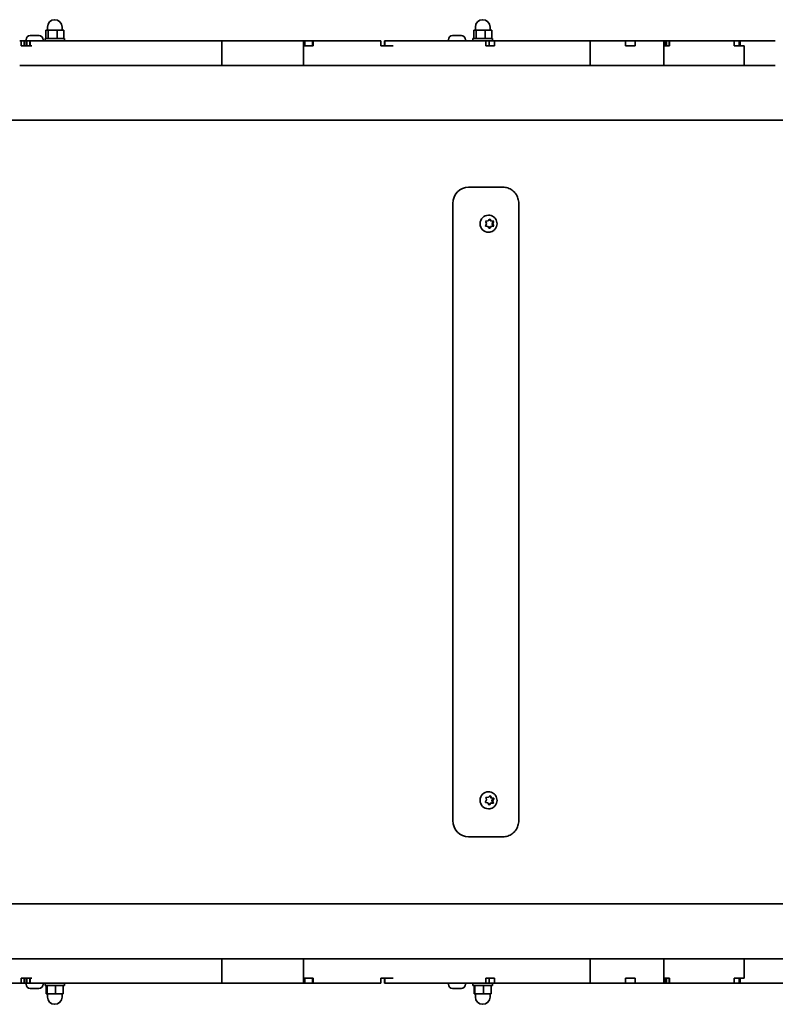
# Model space of a CAD drawing. Units: millimetres. Extents: x -5995 to 6194, y -5644 to 5967.
# Drawn here: x -494 to -29, y -487 to 120 of the extents above; entities that cross this region are included whole.
import ezdxf

# ---------------------------------------------------------------- set-up
doc = ezdxf.new("R2010")
doc.units = ezdxf.units.MM
doc.layers.add('Widoczne (ISO)', color=7, linetype='Continuous', lineweight=35)

msp = doc.modelspace()

# ---------------------------------------------------------------- linework, layer by layer
at = {"layer": 'Widoczne (ISO)'}
for p, q in [((-487.67, 109.7), (-487.21, 109.7)), ((-487.21, 109.7), (-486.95, 109.7)), ((-486.95, 109.7), (-486.95, 109.7)), ((-486.95, 109.7), (-486.89, 109.7)), ((-486.89, 109.7), (-484.79, 109.7)), ((-484.79, 109.7), (-484.29, 109.7)), ((-484.29, 109.7), (-482.56, 109.7)), ((-482.56, 109.7), (-482.38, 109.7)), ((-482.38, 109.7), (-482.29, 109.7)), ((-478.1, 108), (-478.1, 113)), ((-476.66, 113), (-478.1, 113)), ((-477.03, 113), (-477.03, 115)), ((-471.1, 113), (-476.66, 113)), ((-476.66, 108), (-476.66, 113)), ((-466.97, 113), (-471.1, 113)), ((-471.1, 108), (-471.1, 113)), ((-468.03, 113), (-468.03, 115)), ((-466.97, 108), (-466.97, 113)), ((-227.61, 109.7), (-227.15, 109.7)), ((-227.15, 109.7), (-226.9, 109.7)), ((-226.9, 109.7), (-226.9, 109.7)), ((-226.9, 109.7), (-226.83, 109.7)), ((-226.83, 109.7), (-224.73, 109.7)), ((-224.73, 109.7), (-224.23, 109.7)), ((-224.23, 109.7), (-222.5, 109.7)), ((-222.5, 109.7), (-222.33, 109.7)), ((-222.33, 109.7), (-222.23, 109.7)), ((-214.64, 108), (-214.64, 113)), ((-213.2, 113), (-214.64, 113)), ((-213.58, 113), (-213.58, 115)), ((-207.64, 113), (-213.2, 113)), ((-213.2, 108), (-213.2, 113)), ((-203.52, 113), (-207.64, 113)), ((-207.64, 108), (-207.64, 113)), ((-204.58, 113), (-204.58, 115)), ((-203.52, 108), (-203.52, 113)), ((-493.19, 106.4), (-494.15, 106.4)), ((-493.19, 103.4), (-493.19, 106.4)), ((-493.19, 106.4), (-491.41, 106.4)), ((-486.61, 103.4), (-493.19, 103.4)), ((-491.41, 103.4), (-491.41, 106.4)), ((-490.23, 106.4), (-491.41, 106.4)), ((-490.23, 107.14), (-490.23, 106.4)), ((-490.23, 106.4), (-487.68, 106.4)), ((-490.22, 103.4), (-490.22, 106.4)), ((-489.81, 103.4), (-489.81, 106.4)), ((-487.98, 106.15), (-487.98, 103.4)), ((-486.57, 106.4), (-487.68, 106.4)), ((-487.68, 103.4), (-487.68, 106.4)), ((-440.24, 106.4), (-486.57, 106.4)), ((-479.73, 107.14), (-479.73, 106.4)), ((-478.53, 108), (-466.53, 108)), ((-478.53, 106.4), (-478.53, 108)), ((-466.53, 106.4), (-466.53, 108)), ((-402.65, 106.4), (-440.24, 106.4)), ((-402.65, 106.4), (-369.6, 106.4)), ((-369.6, 106.4), (-349.89, 106.4)), ((-369.6, 91.4), (-369.6, 106.4)), ((-334.96, 106.4), (-349.89, 106.4)), ((-319.47, 106.4), (-334.96, 106.4)), ((-319.47, 106.4), (-318.52, 106.4)), ((-319.47, 91.4), (-319.47, 106.4)), ((-314.98, 103.4), (-319.47, 103.4)), ((-318.52, 103.4), (-318.52, 106.4)), ((-318.52, 106.4), (-313.84, 106.4)), ((-314.98, 103.4), (-313.56, 103.4)), ((-313.56, 106.4), (-313.84, 106.4)), ((-313.84, 103.4), (-313.84, 106.4)), ((-313.56, 106.4), (-271.84, 106.4)), ((-313.56, 103.4), (-313.56, 106.4)), ((-271.84, 103.4), (-271.84, 106.4)), ((-271.84, 103.4), (-271.32, 103.4)), ((-264.21, 103.4), (-271.32, 103.4)), ((-269.32, 106.4), (-269.5, 106.4)), ((-269.5, 103.4), (-269.5, 106.4)), ((-269.32, 103.4), (-269.32, 106.4)), ((-267.55, 106.4), (-269.32, 106.4)), ((-246.67, 106.4), (-267.55, 106.4)), ((-229.38, 106.4), (-246.67, 106.4)), ((-230.17, 107.14), (-230.17, 106.4)), ((-219.15, 106.4), (-229.38, 106.4)), ((-219.67, 107.14), (-219.67, 106.4)), ((-214.43, 106.4), (-219.15, 106.4)), ((-215.08, 108), (-203.08, 108)), ((-215.08, 106.4), (-215.08, 108)), ((-214.18, 106.4), (-214.43, 106.4)), ((-214.18, 106.4), (-207.76, 106.4)), ((-207.76, 106.4), (-207.14, 106.4)), ((-207.14, 103.4), (-207.14, 106.4)), ((-205.02, 106.4), (-207.14, 106.4)), ((-207.14, 103.4), (-201.84, 103.4)), ((-201.84, 106.4), (-205.02, 106.4)), ((-205.02, 103.4), (-205.02, 106.4)), ((-203.08, 106.4), (-203.08, 108)), ((-201.84, 106.4), (-191.99, 106.4)), ((-201.84, 103.4), (-201.84, 106.4)), ((-183.9, 106.4), (-191.99, 106.4)), ((-142.84, 106.4), (-183.9, 106.4)), ((-121.09, 106.4), (-142.84, 106.4)), ((-142.84, 91.4), (-142.84, 106.4)), ((-121.09, 103.4), (-121.09, 106.4)), ((-115.28, 106.4), (-121.09, 106.4)), ((-115.28, 103.4), (-121.09, 103.4)), ((-115.28, 103.4), (-115.28, 106.4)), ((-111.36, 106.4), (-115.28, 106.4)), ((-97.5, 106.4), (-111.36, 106.4)), ((-97.5, 106.4), (-96.56, 106.4)), ((-97.5, 91.4), (-97.5, 106.4)), ((-95.27, 103.4), (-97.5, 103.4)), ((-96.56, 103.4), (-96.56, 106.4)), ((-96.56, 106.4), (-95.9, 106.4)), ((-94.37, 106.4), (-95.9, 106.4)), ((-95.9, 103.4), (-95.9, 106.4)), ((-95.27, 103.4), (-94.14, 103.4)), ((-94.37, 106.4), (-94.37, 106.4)), ((-94.14, 106.4), (-94.37, 106.4)), ((-94.37, 103.4), (-94.37, 106.4)), ((-94.14, 103.4), (-94.14, 106.4)), ((-94.14, 106.4), (-54.21, 106.4)), ((-54.21, 106.4), (-51.13, 106.4)), ((-54.21, 103.4), (-54.21, 106.4)), ((-54.21, 103.4), (-52.41, 103.4)), ((-48.1, 103.4), (-52.41, 103.4)), ((-51.13, 106.4), (-50.49, 106.4)), ((-51.13, 103.4), (-51.13, 106.4)), ((-50.49, 106.4), (-50.4, 106.4)), ((-50.49, 103.4), (-50.49, 106.4)), ((-48.1, 106.4), (-50.4, 106.4)), ((-43.56, 106.4), (-48.1, 106.4)), ((-48.1, 91.4), (-48.1, 103.4)), ((-28.93, 106.4), (-43.56, 106.4)), ((-494.15, 91.4), (-486.61, 91.4)), ((-486.57, 91.4), (-486.61, 91.4)), ((-440.24, 91.4), (-486.57, 91.4)), ((-402.65, 91.4), (-440.24, 91.4)), ((-402.65, 91.4), (-369.6, 91.4)), ((-369.6, 91.4), (-349.89, 91.4)), ((-334.96, 91.4), (-349.89, 91.4)), ((-319.47, 91.4), (-334.96, 91.4)), ((-319.47, 91.4), (-314.98, 91.4)), ((-314.98, 91.4), (-271.32, 91.4)), ((-271.32, 91.4), (-264.21, 91.4)), ((-246.67, 91.4), (-264.21, 91.4)), ((-229.38, 91.4), (-246.67, 91.4)), ((-219.15, 91.4), (-229.38, 91.4)), ((-214.43, 91.4), (-219.15, 91.4)), ((-214.43, 91.4), (-214.18, 91.4)), ((-214.18, 91.4), (-207.76, 91.4)), ((-207.76, 91.4), (-191.99, 91.4)), ((-183.9, 91.4), (-191.99, 91.4)), ((-142.84, 91.4), (-183.9, 91.4)), ((-111.36, 91.4), (-142.84, 91.4)), ((-97.5, 91.4), (-111.36, 91.4)), ((-97.5, 91.4), (-95.27, 91.4)), ((-95.27, 91.4), (-52.41, 91.4)), ((-52.41, 91.4), (-48.1, 91.4)), ((-43.56, 91.4), (-48.1, 91.4)), ((-28.93, 91.4), (-43.56, 91.4)), ((-851.3, 57.7), (682.02, 57.7)), ((-216.04, 16.4), (-217.79, 16.4)), ((-196.67, 16.4), (-216.04, 16.4)), ((-227.47, -373.6), (-227.47, 6.4)), ((-186.89, -373.6), (-186.89, 6.4)), ((-206.73, -6.07), (-207.14, -4.94)), ((-206.89, -4.51), (-205.74, -4.35)), ((-205.74, -4.35), (-205, -3.42)), ((-205.43, -0.85), (-205.61, -0.85)), ((-205, -3.42), (-204.3, -4.38)), ((-204.51, -3.42), (-203.8, -4.38)), ((-203.8, -4.38), (-204.3, -4.38)), ((-204.3, -4.38), (-202.75, -4.64)), ((-203.8, -4.38), (-202.65, -4.57)), ((-202.75, -4.64), (-203.35, -6.13)), ((-202.41, -5.02), (-202.86, -6.13)), ((-202.26, -4.64), (-202.75, -4.64)), ((-207.18, -7.18), (-206.73, -6.07)), ((-206.04, -7.77), (-206.94, -7.62)), ((-205.93, -7.74), (-206.23, -7.74)), ((-205.08, -8.77), (-205.79, -7.82)), ((-205.43, -11.35), (-205.61, -11.35)), ((-204.35, -7.85), (-205.08, -8.77)), ((-203.85, -7.85), (-204.59, -8.78)), ((-202.8, -7.64), (-204.35, -7.85)), ((-203.85, -7.85), (-204.35, -7.85)), ((-202.69, -7.69), (-203.85, -7.85)), ((-202.86, -6.13), (-203.35, -6.13)), ((-203.35, -6.13), (-202.8, -7.64)), ((-202.86, -6.13), (-202.44, -7.25)), ((-202.3, -7.64), (-202.8, -7.64)), ((-205.43, -355.85), (-205.61, -355.85)), ((-207.27, -361.94), (-206.72, -360.88)), ((-205.94, -362.71), (-207.07, -362.41)), ((-206.72, -360.88), (-207.03, -359.72)), ((-206.74, -359.31), (-205.57, -359.27)), ((-205.32, -363.73), (-205.94, -362.71)), ((-205.57, -359.27), (-204.75, -358.41)), ((-204.51, -362.93), (-205.3, -363.76)), ((-204.01, -362.93), (-204.83, -363.79)), ((-204.78, -358.44), (-204.14, -359.49)), ((-202.95, -362.87), (-204.51, -362.93)), ((-204.01, -362.93), (-204.51, -362.93)), ((-204.26, -358.46), (-203.65, -359.49)), ((-202.85, -362.89), (-204.01, -362.93)), ((-203.49, -359.58), (-203.99, -359.58)), ((-203.81, -359.58), (-202.63, -359.89)), ((-203.4, -359.55), (-202.52, -359.79)), ((-202.63, -359.89), (-203.36, -361.32)), ((-202.87, -361.32), (-203.36, -361.32)), ((-203.36, -361.32), (-202.95, -362.87)), ((-202.45, -362.87), (-202.95, -362.87)), ((-202.32, -360.25), (-202.87, -361.32)), ((-202.87, -361.32), (-202.56, -362.48)), ((-202.14, -359.89), (-202.63, -359.89)), ((-205.43, -366.35), (-205.61, -366.35)), ((-217.79, -383.6), (-216.04, -383.6)), ((-216.04, -383.6), (-196.67, -383.6)), ((682.02, -424.9), (-851.3, -424.9)), ((-494.15, -458.6), (-533.68, -458.6)), ((-486.61, -458.6), (-494.15, -458.6)), ((-486.61, -458.6), (-486.57, -458.6)), ((-486.57, -458.6), (-440.24, -458.6)), ((-440.24, -458.6), (-402.65, -458.6)), ((-369.6, -458.6), (-402.65, -458.6)), ((-369.6, -458.6), (-369.6, -473.6)), ((-349.89, -458.6), (-369.6, -458.6)), ((-349.89, -458.6), (-334.96, -458.6)), ((-334.96, -458.6), (-319.47, -458.6)), ((-314.98, -458.6), (-319.47, -458.6)), ((-319.47, -458.6), (-319.47, -473.6)), ((-271.32, -458.6), (-314.98, -458.6)), ((-264.21, -458.6), (-271.32, -458.6)), ((-264.21, -458.6), (-246.67, -458.6)), ((-246.67, -458.6), (-229.38, -458.6)), ((-229.38, -458.6), (-219.15, -458.6)), ((-219.15, -458.6), (-214.43, -458.6)), ((-214.18, -458.6), (-214.43, -458.6)), ((-207.76, -458.6), (-214.18, -458.6)), ((-207.14, -458.6), (-207.76, -458.6)), ((-201.84, -458.6), (-207.14, -458.6)), ((-191.99, -458.6), (-201.84, -458.6)), ((-191.99, -458.6), (-183.9, -458.6)), ((-183.9, -458.6), (-142.84, -458.6)), ((-142.84, -458.6), (-142.84, -473.6)), ((-142.84, -458.6), (-121.09, -458.6)), ((-121.09, -458.6), (-115.28, -458.6)), ((-115.28, -458.6), (-111.36, -458.6)), ((-111.36, -458.6), (-97.5, -458.6)), ((-95.27, -458.6), (-97.5, -458.6)), ((-97.5, -458.6), (-97.5, -473.6)), ((-52.41, -458.6), (-95.27, -458.6)), ((-48.1, -458.6), (-52.41, -458.6)), ((-48.1, -458.6), (-48.1, -470.6)), ((-48.1, -458.6), (-43.56, -458.6)), ((-43.56, -458.6), (-28.93, -458.6)), ((-28.93, -458.6), (-8.66, -458.6)), ((-486.61, -470.6), (-493.19, -470.6)), ((-493.19, -470.6), (-493.19, -473.6)), ((-491.41, -470.6), (-491.41, -473.6)), ((-490.22, -470.6), (-490.22, -473.6)), ((-489.81, -470.6), (-489.81, -473.6)), ((-487.97, -473.35), (-487.97, -470.6)), ((-487.68, -470.6), (-487.68, -473.6)), ((-314.98, -470.6), (-319.47, -470.6)), ((-318.52, -470.6), (-318.52, -473.6)), ((-313.56, -470.6), (-314.98, -470.6)), ((-313.84, -470.6), (-313.84, -473.6)), ((-313.56, -470.6), (-313.56, -473.6)), ((-271.32, -470.6), (-271.84, -470.6)), ((-271.84, -470.6), (-271.84, -473.6)), ((-264.21, -470.6), (-271.32, -470.6)), ((-269.5, -470.6), (-269.5, -473.6)), ((-269.32, -470.6), (-269.32, -473.6)), ((-201.84, -470.6), (-207.14, -470.6)), ((-207.14, -470.6), (-207.14, -473.6)), ((-205.02, -470.6), (-205.02, -473.6)), ((-201.84, -470.6), (-201.84, -473.6)), ((-121.09, -470.6), (-115.28, -470.6)), ((-121.09, -470.6), (-121.09, -473.6)), ((-115.28, -470.6), (-115.28, -473.6)), ((-95.27, -470.6), (-97.5, -470.6)), ((-96.56, -470.6), (-96.56, -473.6)), ((-95.9, -470.6), (-95.9, -473.6)), ((-94.14, -470.6), (-95.27, -470.6)), ((-94.37, -470.6), (-94.37, -473.6)), ((-94.14, -470.6), (-94.14, -473.6)), ((-52.41, -470.6), (-54.21, -470.6)), ((-54.21, -470.6), (-54.21, -473.6)), ((-48.1, -470.6), (-52.41, -470.6)), ((-51.13, -470.6), (-51.13, -473.6)), ((-50.49, -470.6), (-50.49, -473.6)), ((-494.15, -473.6), (-531.82, -473.6)), ((-493.19, -473.6), (-494.15, -473.6)), ((-491.41, -473.6), (-493.19, -473.6)), ((-491.41, -473.6), (-490.22, -473.6)), ((-487.68, -473.6), (-490.22, -473.6)), ((-490.22, -474.34), (-490.22, -473.6)), ((-487.68, -473.6), (-486.61, -473.6)), ((-487.56, -476.9), (-487.66, -476.9)), ((-487.37, -476.9), (-487.56, -476.9)), ((-485.62, -476.9), (-487.37, -476.9)), ((-486.61, -473.6), (-486.57, -473.6)), ((-486.57, -473.6), (-440.24, -473.6)), ((-485.12, -476.9), (-485.62, -476.9)), ((-483.04, -476.9), (-485.12, -476.9)), ((-483, -476.9), (-483.04, -476.9)), ((-483, -476.9), (-483, -476.9)), ((-482.72, -476.9), (-483, -476.9)), ((-483, -476.9), (-483, -476.9)), ((-482.28, -476.9), (-482.72, -476.9)), ((-479.72, -474.34), (-479.72, -473.6)), ((-478.53, -473.6), (-478.53, -475.2)), ((-466.53, -475.2), (-478.53, -475.2)), ((-477.75, -475.2), (-477.75, -480.2)), ((-477.29, -475.2), (-477.29, -480.2)), ((-472.07, -475.2), (-472.07, -480.2)), ((-467.32, -475.2), (-467.32, -480.2)), ((-466.53, -473.6), (-466.53, -475.2)), ((-440.24, -473.6), (-402.65, -473.6)), ((-369.6, -473.6), (-402.65, -473.6)), ((-349.89, -473.6), (-369.6, -473.6)), ((-349.89, -473.6), (-334.96, -473.6)), ((-334.96, -473.6), (-319.47, -473.6)), ((-318.52, -473.6), (-319.47, -473.6)), ((-313.84, -473.6), (-318.52, -473.6)), ((-313.84, -473.6), (-313.56, -473.6)), ((-271.84, -473.6), (-313.56, -473.6)), ((-269.5, -473.6), (-269.32, -473.6)), ((-269.32, -473.6), (-267.55, -473.6)), ((-267.55, -473.6), (-264.21, -473.6)), ((-264.21, -473.6), (-246.67, -473.6)), ((-246.67, -473.6), (-229.38, -473.6)), ((-230.17, -474.34), (-230.17, -473.6)), ((-229.38, -473.6), (-219.15, -473.6)), ((-227.5, -476.9), (-227.61, -476.9)), ((-227.32, -476.9), (-227.5, -476.9)), ((-225.57, -476.9), (-227.32, -476.9)), ((-225.07, -476.9), (-225.57, -476.9)), ((-222.98, -476.9), (-225.07, -476.9)), ((-222.95, -476.9), (-222.98, -476.9)), ((-222.95, -476.9), (-222.94, -476.9)), ((-222.95, -476.9), (-222.95, -476.9)), ((-222.67, -476.9), (-222.94, -476.9)), ((-222.23, -476.9), (-222.67, -476.9)), ((-219.67, -474.34), (-219.67, -473.6)), ((-219.15, -473.6), (-214.43, -473.6)), ((-215.08, -473.6), (-215.08, -475.2)), ((-203.08, -475.2), (-215.08, -475.2)), ((-214.18, -473.6), (-214.43, -473.6)), ((-214.29, -475.2), (-214.29, -480.2)), ((-207.76, -473.6), (-214.18, -473.6)), ((-213.83, -475.2), (-213.83, -480.2)), ((-208.62, -475.2), (-208.62, -480.2)), ((-207.14, -473.6), (-207.76, -473.6)), ((-207.14, -473.6), (-205.02, -473.6)), ((-205.02, -473.6), (-201.84, -473.6)), ((-203.86, -475.2), (-203.86, -480.2)), ((-203.08, -473.6), (-203.08, -475.2)), ((-191.99, -473.6), (-201.84, -473.6)), ((-191.99, -473.6), (-183.9, -473.6)), ((-183.9, -473.6), (-142.84, -473.6)), ((-142.84, -473.6), (-121.09, -473.6)), ((-121.09, -473.6), (-115.28, -473.6)), ((-115.28, -473.6), (-111.36, -473.6)), ((-111.36, -473.6), (-97.5, -473.6)), ((-96.56, -473.6), (-97.5, -473.6)), ((-95.9, -473.6), (-96.56, -473.6)), ((-95.9, -473.6), (-94.37, -473.6)), ((-94.37, -473.6), (-94.14, -473.6)), ((-94.37, -473.6), (-94.37, -473.6)), ((-54.21, -473.6), (-94.14, -473.6)), ((-51.13, -473.6), (-54.21, -473.6)), ((-50.49, -473.6), (-51.13, -473.6)), ((-50.4, -473.6), (-50.49, -473.6)), ((-50.4, -473.6), (-48.1, -473.6)), ((-48.1, -473.6), (-43.56, -473.6)), ((-43.56, -473.6), (-28.93, -473.6)), ((-28.93, -473.6), (-8.66, -473.6)), ((-477.75, -480.2), (-477.29, -480.2)), ((-477.29, -480.2), (-472.07, -480.2)), ((-477.03, -480.2), (-477.03, -482.2)), ((-472.07, -480.2), (-467.32, -480.2)), ((-468.03, -480.2), (-468.03, -482.2)), ((-214.29, -480.2), (-213.83, -480.2)), ((-213.83, -480.2), (-208.62, -480.2)), ((-213.58, -480.2), (-213.58, -482.2)), ((-208.62, -480.2), (-203.86, -480.2)), ((-204.58, -480.2), (-204.58, -482.2))]:
    msp.add_line(p, q, dxfattribs=at)
for centre, radius, start, end in [((-472.53, 115), 4.5, 0, 180), ((-209.08, 115), 4.5, 0, 180), ((-487.67, 107.14), 2.56, 90, 180), ((-482.29, 107.14), 2.56, 0, 90), ((-227.61, 107.14), 2.56, 90, 180), ((-222.23, 107.14), 2.56, 0, 90), ((-488.23, 106.15), 0.25, 0, 90), ((-487.66, -474.34), 2.56, 180, 270), ((-488.22, -473.35), 0.25, 270, 0), ((-482.28, -474.34), 2.56, 270, 0), ((-227.61, -474.34), 2.56, 180, 270), ((-222.23, -474.34), 2.56, 270, 0), ((-472.53, -482.2), 4.5, 180, 0), ((-209.08, -482.2), 4.5, 180, 0)]:
    msp.add_arc(centre, radius, start, end, dxfattribs=at)
for centre, major_axis, start_param, end_param in [((-217.79, 6.4), (0, 10), 0, 1.570796), ((-205.61, -6.1), (0, -5.25), 3.141593, 6.283185), ((-205.93, -7.93), (0, 0.189), 5.36497, 6.882571), ((-205.61, -361.1), (0, -5.25), 3.141593, 6.283185), ((-203.99, -359.39), (0, -0.189), 5.270469, 6.283185), ((-203.49, -359.39), (0, -0.189), 5.270469, 6.78807), ((-217.79, -373.6), (0, -10), 4.712389, 6.283185)]:
    msp.add_ellipse(centre, major_axis=major_axis, ratio=0.968591, start_param=start_param, end_param=end_param, dxfattribs=at)
for points in [[(-486.89, 109.7), (-487.02, 109.7), (-487.16, 109.7), (-487.3, 109.68)], [(-487.3, 109.68), (-487.27, 109.7), (-487.24, 109.7), (-487.21, 109.7)], [(-484.49, 109.68), (-484.59, 109.7), (-484.69, 109.7), (-484.79, 109.7)], [(-484.29, 109.7), (-484.35, 109.7), (-484.42, 109.7), (-484.49, 109.68)], [(-482.17, 109.68), (-482.3, 109.7), (-482.44, 109.7), (-482.56, 109.7)], [(-482.38, 109.7), (-482.31, 109.7), (-482.24, 109.7), (-482.17, 109.68)], [(-226.83, 109.7), (-226.96, 109.7), (-227.1, 109.7), (-227.24, 109.68)], [(-227.24, 109.68), (-227.21, 109.7), (-227.18, 109.7), (-227.15, 109.7)], [(-224.43, 109.68), (-224.53, 109.7), (-224.64, 109.7), (-224.73, 109.7)], [(-224.23, 109.7), (-224.3, 109.7), (-224.36, 109.7), (-224.43, 109.68)], [(-222.11, 109.68), (-222.25, 109.7), (-222.38, 109.7), (-222.5, 109.7)], [(-222.33, 109.7), (-222.26, 109.7), (-222.19, 109.7), (-222.11, 109.68)], [(-207.29, -4.56), (-207.15, -4.54), (-207.02, -4.52), (-206.89, -4.51)], [(-207.14, -4.94), (-207.19, -4.82), (-207.24, -4.69), (-207.29, -4.56)], [(-205, -3.42), (-204.92, -3.32), (-204.84, -3.21), (-204.75, -3.1)], [(-204.75, -3.1), (-204.67, -3.21), (-204.58, -3.32), (-204.51, -3.42)], [(-202.65, -4.57), (-202.52, -4.59), (-202.39, -4.62), (-202.26, -4.64)], [(-202.26, -4.64), (-202.31, -4.77), (-202.36, -4.9), (-202.41, -5.02)], [(-207.34, -7.56), (-207.28, -7.43), (-207.23, -7.3), (-207.18, -7.18)], [(-206.94, -7.62), (-207.06, -7.6), (-207.2, -7.58), (-207.34, -7.56)], [(-204.84, -9.1), (-204.92, -8.99), (-205, -8.88), (-205.08, -8.77)], [(-204.59, -8.78), (-204.67, -8.88), (-204.75, -8.99), (-204.84, -9.1)], [(-202.3, -7.64), (-202.43, -7.66), (-202.57, -7.67), (-202.69, -7.69)], [(-202.44, -7.25), (-202.39, -7.38), (-202.35, -7.51), (-202.3, -7.64)], [(-207.46, -362.31), (-207.39, -362.18), (-207.33, -362.06), (-207.27, -361.94)], [(-207.07, -362.41), (-207.19, -362.38), (-207.32, -362.34), (-207.46, -362.31)], [(-207.14, -359.32), (-207, -359.32), (-206.86, -359.31), (-206.74, -359.31)], [(-207.03, -359.72), (-207.06, -359.59), (-207.1, -359.46), (-207.14, -359.32)], [(-204.75, -358.41), (-204.66, -358.32), (-204.57, -358.22), (-204.48, -358.12)], [(-204.48, -358.12), (-204.4, -358.24), (-204.33, -358.35), (-204.26, -358.46)], [(-202.45, -362.87), (-202.59, -362.88), (-202.72, -362.88), (-202.85, -362.89)], [(-202.56, -362.48), (-202.52, -362.6), (-202.49, -362.74), (-202.45, -362.87)], [(-202.52, -359.79), (-202.39, -359.82), (-202.26, -359.86), (-202.14, -359.89)], [(-202.14, -359.89), (-202.2, -360.02), (-202.26, -360.14), (-202.32, -360.25)], [(-205.12, -364.08), (-205.18, -363.96), (-205.25, -363.84), (-205.32, -363.73)], [(-204.83, -363.79), (-204.92, -363.88), (-205.02, -363.98), (-205.12, -364.08)], [(-487.56, -476.9), (-487.63, -476.9), (-487.7, -476.89), (-487.77, -476.88)], [(-487.77, -476.88), (-487.63, -476.89), (-487.5, -476.9), (-487.37, -476.9)], [(-485.62, -476.9), (-485.56, -476.9), (-485.49, -476.89), (-485.42, -476.88)], [(-485.42, -476.88), (-485.32, -476.89), (-485.22, -476.9), (-485.12, -476.9)], [(-483.04, -476.9), (-482.91, -476.9), (-482.77, -476.89), (-482.63, -476.88)], [(-482.63, -476.88), (-482.66, -476.89), (-482.69, -476.9), (-482.72, -476.9)], [(-227.5, -476.9), (-227.57, -476.9), (-227.64, -476.89), (-227.71, -476.88)], [(-227.71, -476.88), (-227.58, -476.89), (-227.44, -476.9), (-227.32, -476.9)], [(-225.57, -476.9), (-225.5, -476.9), (-225.43, -476.89), (-225.36, -476.88)], [(-225.36, -476.88), (-225.26, -476.89), (-225.16, -476.9), (-225.07, -476.9)], [(-222.98, -476.9), (-222.85, -476.9), (-222.71, -476.89), (-222.57, -476.88)], [(-222.57, -476.88), (-222.6, -476.89), (-222.64, -476.9), (-222.67, -476.9)]]:
    msp.add_open_spline(points, degree=3, dxfattribs=at)
for points, knots in [([(-196.67, 16.4), (-195.64, 16.4), (-194.6, 16.23), (-192.64, 15.57), (-191.72, 15.09), (-190.06, 13.84), (-189.33, 13.09), (-188.14, 11.4), (-187.67, 10.45), (-187.05, 8.48), (-186.89, 7.44), (-186.89, 6.4)], [0, 0, 0, 0, 0.314159, 0.314159, 0.628319, 0.628319, 0.942478, 0.942478, 1.256637, 1.256637, 1.570796, 1.570796, 1.570796, 1.570796]), ([(-205.43, -0.85), (-204.88, -0.85), (-204.34, -0.94), (-203.3, -1.28), (-202.81, -1.54), (-201.93, -2.2), (-201.54, -2.6), (-200.9, -3.51), (-200.66, -4.02), (-200.33, -5.09), (-200.25, -5.65), (-200.28, -6.78), (-200.38, -7.34), (-200.75, -8.4), (-201.03, -8.9), (-201.71, -9.79), (-202.13, -10.18), (-203.05, -10.79), (-203.56, -11.03), (-204.53, -11.29), (-204.98, -11.35), (-205.43, -11.35)], [5.220772, 5.220772, 5.220772, 5.220772, 5.533228, 5.533228, 5.847186, 5.847186, 6.165026, 6.165026, 6.487559, 6.487559, 6.813764, 6.813764, 7.141225, 7.141225, 7.467035, 7.467035, 7.788873, 7.788873, 8.105954, 8.105954, 8.362364, 8.362364, 8.362364, 8.362364]), ([(-205.43, -355.85), (-204.88, -355.85), (-204.34, -355.94), (-203.3, -356.28), (-202.81, -356.54), (-201.93, -357.2), (-201.54, -357.6), (-200.9, -358.51), (-200.66, -359.02), (-200.33, -360.09), (-200.25, -360.65), (-200.28, -361.78), (-200.38, -362.34), (-200.75, -363.4), (-201.03, -363.9), (-201.71, -364.79), (-202.13, -365.18), (-203.05, -365.79), (-203.56, -366.03), (-204.53, -366.29), (-204.98, -366.35), (-205.43, -366.35)], [1.984678, 1.984678, 1.984678, 1.984678, 2.297134, 2.297134, 2.611093, 2.611093, 2.928932, 2.928932, 3.251465, 3.251465, 3.57767, 3.57767, 3.905131, 3.905131, 4.230942, 4.230942, 4.552779, 4.552779, 4.86986, 4.86986, 5.126271, 5.126271, 5.126271, 5.126271]), ([(-186.89, -373.6), (-186.89, -374.64), (-187.05, -375.67), (-187.67, -377.65), (-188.14, -378.59), (-189.33, -380.29), (-190.06, -381.04), (-191.72, -382.28), (-192.64, -382.77), (-194.6, -383.43), (-195.64, -383.6), (-196.67, -383.6)], [1.570796, 1.570796, 1.570796, 1.570796, 1.884956, 1.884956, 2.199115, 2.199115, 2.513274, 2.513274, 2.827433, 2.827433, 3.141593, 3.141593, 3.141593, 3.141593])]:
    msp.add_open_spline(points, degree=3, knots=knots, dxfattribs=at)

doc.saveas('drawing.dxf')
